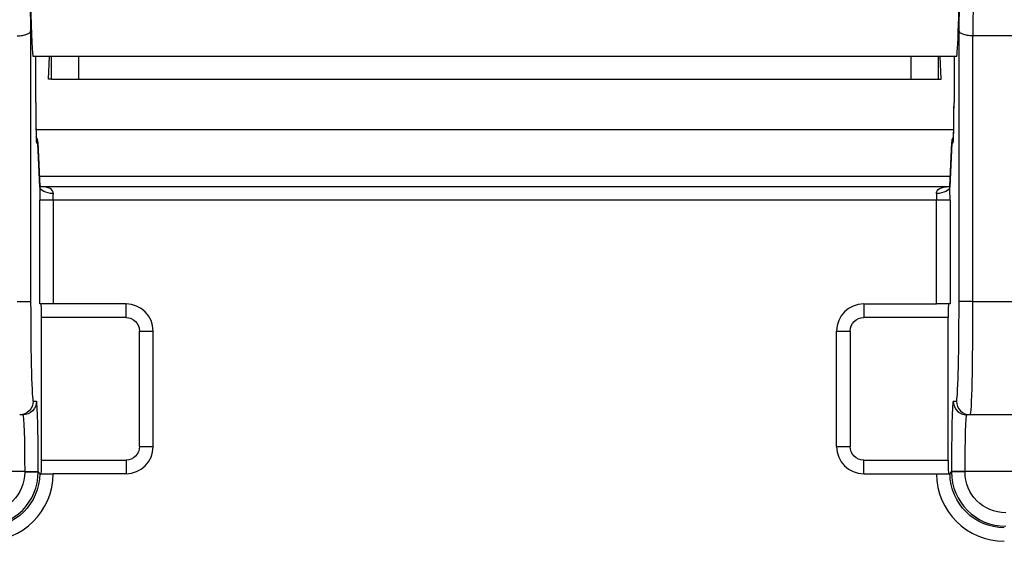
# Model space of a CAD drawing. Units: inches. Extents: x 0.3 to 16.7, y 0.3 to 10.7.
# Drawn here: x 4.4 to 4.7, y 8.1 to 8.3 of the extents above; entities that cross this region are included whole.
import ezdxf

# ---------------------------------------------------------------- set-up
doc = ezdxf.new("R2010")
doc.units = ezdxf.units.IN
doc.header["$MEASUREMENT"] = 0
doc.layers.add('Visible (ANSI)', color=7, linetype='Continuous', lineweight=30)

msp = doc.modelspace()

# ---------------------------------------------------------------- linework, layer by layer
at = {"layer": 'Visible (ANSI)'}
for p, q in [((4.390278603491424, 8.25807436920877), (4.390278603491424, 8.183355777479392)), ((4.646705464007482, 8.183355777479846), (4.646705464007482, 8.258074369209226)), ((4.650454178976361, 8.256732936691606), (4.650454178976361, 8.183355777479846)), ((4.71584786602034, 8.25673230781149), (4.650475384583387, 8.25673230781149)), ((4.645999146862323, 8.250980777479981), (4.390984920636583, 8.250980777479981)), ((4.391669730574904, 8.238355777479228), (4.391669730574904, 8.250980777479981)), ((4.391671015606335, 8.238355777479228), (4.391671015606335, 8.250980777479981)), ((4.3951781426872, 8.244730777480072), (4.395461613603402, 8.250980777479981)), ((4.396027011669503, 8.244730777480072), (4.396027011669503, 8.250980777479981)), ((4.403524441606805, 8.250980777479981), (4.403524441606805, 8.244730777480072)), ((4.633459625886189, 8.244730777480072), (4.633459625886189, 8.250980777479981)), ((4.640957055823492, 8.250980777479981), (4.640957055823492, 8.244730777480072)), ((4.641805924806249, 8.244730777480072), (4.641522453889593, 8.250980777479981)), ((4.645313051893027, 8.250980777479981), (4.645313051893027, 8.238355777480137)), ((4.645314336924457, 8.250980777479981), (4.645314336924457, 8.238355777480137)), ((4.396027011669503, 8.244730777480072), (4.3951781426872, 8.244730777480072)), ((4.396027011669503, 8.244730777480072), (4.403524441606805, 8.244730777480072)), ((4.403524441606805, 8.244730777480072), (4.633459625886189, 8.244730777480072)), ((4.633459625886189, 8.244730777480072), (4.640957055823492, 8.244730777480072)), ((4.640957055823492, 8.244730777480072), (4.641805924806249, 8.244730777480072)), ((4.391671015606335, 8.238355777479228), (4.391669730574904, 8.238355777479228)), ((4.645313051893027, 8.238355777480137), (4.645314336924457, 8.238355777480137)), ((4.645235674282503, 8.230802896423029), (4.39174840825126, 8.230802896423029)), ((4.392248968149033, 8.22710577747921), (4.391964322192507, 8.22710577747921)), ((4.392246402044748, 8.227275685359473), (4.392793996064029, 8.215202268206212)), ((4.392796448226363, 8.215034872544948), (4.392248968149033, 8.22710577747921)), ((4.644735099349873, 8.22710577748012), (4.644187619272998, 8.215034872544948)), ((4.644190071510366, 8.215202269870133), (4.644737665454613, 8.227275685359928)), ((4.645019745306854, 8.22710577748012), (4.644735099349873, 8.22710577748012)), ((4.64431085853812, 8.217865396423349), (4.392673208960787, 8.217865396423349)), ((4.393050533979022, 8.215120205894891), (4.643934792713026, 8.215120205894891)), ((4.396520122015318, 8.211370205894582), (4.392771407046894, 8.211370205894582)), ((4.392771407046894, 8.182730777479264), (4.392771407046894, 8.211370205894582)), ((4.396520122015318, 8.211370205894582), (4.396520122015318, 8.182730777479264)), ((4.640463945483589, 8.211370205894582), (4.396520122015318, 8.211370205894582)), ((4.644212660452467, 8.211370205894582), (4.640463945483589, 8.211370205894582)), ((4.640463945483589, 8.182730777479719), (4.640463945483589, 8.211370205894582)), ((4.644212660452467, 8.211370205894582), (4.644212660452467, 8.182730777479719)), ((4.386529888522546, 8.183355777479392), (4.390278603491424, 8.183355777479392)), ((4.650454178976361, 8.183355777479846), (4.646705464007482, 8.183355777479846)), ((4.650454178976361, 8.183355777479846), (4.715869071755151, 8.183355777479846)), ((4.396520122015318, 8.182730777479264), (4.392771407046894, 8.182730777479264)), ((4.416617033746206, 8.182730777479264), (4.396520122015318, 8.182730777479264)), ((4.416617033746206, 8.17898077747941), (4.416617033746206, 8.182730777479264)), ((4.620367033749517, 8.182730777479719), (4.620367033749517, 8.178980777479865)), ((4.620367033749517, 8.182730777479719), (4.640463945483589, 8.182730777479719)), ((4.644212660452467, 8.182730777479719), (4.640463945483589, 8.182730777479719)), ((4.416617033746206, 8.17898077747941), (4.393272915533998, 8.17898077747941)), ((4.393272915533998, 8.139605777479119), (4.393272915533998, 8.17898077747941)), ((4.643711151965363, 8.178980777479865), (4.620367033749517, 8.178980777479865)), ((4.643711151965363, 8.139605777479574), (4.643711151965363, 8.178980777479865)), ((4.420367033746516, 8.1752307774791), (4.42411703374637, 8.1752307774791)), ((4.420367033746516, 8.143355777479428), (4.420367033746516, 8.1752307774791)), ((4.42411703374637, 8.143355777479428), (4.42411703374637, 8.1752307774791)), ((4.612867033749353, 8.175230777479555), (4.616617033749662, 8.175230777479555)), ((4.612867033749353, 8.143355777479883), (4.612867033749353, 8.175230777479555)), ((4.616617033749662, 8.175230777479555), (4.616617033749662, 8.143355777479883)), ((4.390998716334707, 8.155855777479246), (4.391866124986336, 8.155855777479246)), ((4.64511794251257, 8.155855777479701), (4.645985351164654, 8.155855777479701)), ((4.388117410017912, 8.152105777479392), (4.387250001365828, 8.152105777479392)), ((4.649734066133078, 8.152105777479846), (4.648866657481449, 8.152105777479846)), ((4.716589184598433, 8.152105777479846), (4.649734066133078, 8.152105777479846)), ((4.420367033746516, 8.143355777479428), (4.42411703374637, 8.143355777479428)), ((4.612867033749353, 8.143355777479883), (4.616617033749662, 8.143355777479883)), ((4.393272915533998, 8.139605777479119), (4.416617033746661, 8.139605777479119)), ((4.416617033746661, 8.139605777479119), (4.416617033746661, 8.135855777479264)), ((4.620367033749517, 8.135855777479719), (4.620367033749517, 8.139605777479574)), ((4.620367033749517, 8.139605777479574), (4.643711151965363, 8.139605777479574)), ((4.388624762248128, 8.136480777479392), (4.311713945483461, 8.136480777478937)), ((4.388624762248128, 8.136480777479392), (4.392373477217006, 8.136480777479392)), ((4.388624762248128, 8.136344193886544), (4.388624762248128, 8.136480777479392)), ((4.388624762248128, 8.136344193886544), (4.392373477217006, 8.136344193886544)), ((4.392373477217006, 8.136480777479392), (4.392373477217006, 8.136344193886544)), ((4.392373477217006, 8.136344193886544), (4.392861893624286, 8.135855777479264)), ((4.392771139888282, 8.135855777539746), (4.396519903724311, 8.135855777526103)), ((4.416617033746661, 8.135855777479264), (4.396519903724311, 8.135855777479264)), ((4.620367033749517, 8.135855777479719), (4.64046416377505, 8.135855777479719)), ((4.64046416377505, 8.135855777526558), (4.644212927610624, 8.1358557775402)), ((4.644122173875076, 8.135855777479719), (4.644610590282355, 8.136344193886998)), ((4.648359305250779, 8.136480777479846), (4.644610590282355, 8.136480777479846)), ((4.644610590282355, 8.136344193886998), (4.644610590282355, 8.136480777479846)), ((4.648359305250779, 8.136344193886998), (4.644610590282355, 8.136344193886998)), ((4.648359305250779, 8.136480777479846), (4.648359305250779, 8.136344193886998)), ((4.725270122012716, 8.136480777479846), (4.648359305250779, 8.136480777479846))]:
    msp.add_line(p, q, dxfattribs=at)
at = {"layer": 'Visible (ANSI)', "extrusion": (0, 0, -1)}
for centre, radius, start, end in [((-4.388500253180609, 8.22710577747921), 0.003749999999999793, 151.9885449357682, 177.4031097797652), ((-4.648483814318752, 8.22710577748012), 0.003749999999999781, 2.596890220234785, 28.01783067922062), ((-4.416617033746206, 8.1752307774791), 0.003749999999999839, 90, 180), ((-4.620367033749517, 8.175230777479555), 0.003749999999999783, 0, 90), ((-4.416617033746661, 8.143355777479428), 0.003749999999999783, 179.9999999997916, 269.9999999997916), ((-4.620367033749517, 8.143355777479883), 0.003749999999999839, 270, 0)]:
    msp.add_arc(centre, radius, start, end, dxfattribs=at)
at = {"layer": 'Visible (ANSI)'}
for centre, radius, start, end in [((4.416617033746206, 8.1752307774791), 0.007499999999999565, 2.08440831604393e-10, 90.00000000020843), ((4.620367033749517, 8.175230777479555), 0.007499999999999679, 90, 180), ((4.416617033746661, 8.143355777479428), 0.007499999999999679, 270, 0), ((4.620367033749517, 8.143355777479883), 0.007499999999999565, 180, 270)]:
    msp.add_arc(centre, radius, start, end, dxfattribs=at)
for centre, major_axis, ratio, start_param, end_param in [((4.390982350133527, 8.280980777479272), (0, -0.03531249999999846), 0.02618592156918776, 2.585942226156534, 5.418234511785041), ((4.64600171736538, 8.280980777479726), (0, 0.03531249999999846), 0.02618592156918534, 4.006543448984388, 6.838835734639771), ((4.390984920636583, 8.280980777479726), (0, -0.02999999999999868), 0.02618592156918776, 3.141592653589815, 6.283185307179628), ((4.645999146862323, 8.280980777479726), (0, -0.02999999999999868), 0.02618592156918535, -6.217248937900877e-15, 3.141592653589771), ((4.391964322192507, 8.238355777479228), (0, 0.01124999999999951), 0.02618592156918776, 1.570796326939314, 3.141592653589882), ((4.645019745306854, 8.238355777480137), (0, 0.01124999999999951), 0.02618592156918534, 3.141592653589788, 4.71238898038469), ((4.388500253180609, 8.22710577747921), (-1.713698171533931e-16, 0.003750000000000374), 0.9996573249755574, 4.712388980384703, 5.200577119439645), ((4.388215607223628, 8.22710577747921), (-8.398063771063599e-17, 0.003750000000000705), 0.9996573249755565, 4.712388980384697, 4.948071234674194), ((4.388500253180609, 8.22710577747921), (0.003746148864125526, 0.0001699078801461456), 0.8658028012248923, 6.230847839159591, 6.283185307180667), ((4.392967801458781, 8.211370205894582), (0, 0.00749999999999967), 0.02618592156918776, 1.060286399073123, 1.570796326794897), ((4.389213945483789, 8.211370205894582), (-0.003158415839434014, -0.004801504056157888), 0.3522707963935648, 2.636837038907045, 2.689174655348997), ((4.389213945483789, 8.211370205894582), (-0.007272346013941778, -0.002272683863924736), 0.4101636981597105, 3.001018549204044, 4.033742999446949), ((4.64401626604058, 8.211370205894582), (0, 0.00749999999999967), 0.02618592156918535, 4.712388980384742, 5.222898908106554), ((4.390998716334707, 8.183355777479392), (0, 0.0274999999999988), 0.02618592156918776, 1.570796326939318, 3.1415926535899), ((4.645985351164654, 8.183355777479846), (0, -0.0274999999999988), 0.02618592156918534, 0, 1.570796326794897), ((4.393174718327828, 8.17898077747941), (0, 0.003749999999999835), 0.02618592156918776, 4.712388980530736, 6.283185307179695), ((4.643809349171079, 8.178980777479865), (0, -0.003749999999999835), 0.02618592156918535, 3.141592653589798, 4.71238898038469), ((4.391866124986336, 8.136480777479392), (0, 0.01937499999999914), 0.02618592156918776, 4.712388980529113, 6.283185307179687), ((4.64511794251257, 8.136480777479846), (0, -0.01937499999999914), 0.02618592156918534, 3.141592653589788, 4.71238898038469), ((4.648866657481449, 8.155855777479701), (-3.109847022067207e-18, -0.003749999999999827), 0.9996573249755575, 4.712388980384691, 6.283185307179576), ((4.649734066133078, 8.155855777479701), (-3.109847022067169e-18, -0.003749999999999782), 0.9996573249755575, 4.712388980384691, 6.283185307179587), ((4.393174718327828, 8.139605777479119), (0, 0.003749999999999835), 0.02618592156918776, 3.1415926535899, 4.712388980384815), ((4.643809349171079, 8.139605777479574), (0, -0.003749999999999835), 0.02618592156918535, 4.71238898038469, 6.283185307179584), ((4.377370905832777, 8.136351905396168), (-0.01061023820353996, 0.01061023820354014), 0.9996572663428834, 2.356537106530497, 3.926648200649059), ((4.377763694656096, 8.135959116572394), (-0.01326734024893712, 0.01326734024893734), 0.9993150019883702, 2.356537106530498, 3.921823875771069), ((4.65922037284281, 8.135959116572849), (-0.01326734024891183, -0.01326734024896271), 0.9993150019883676, 5.502954085000221, 7.068240854240791), ((4.65961316166613, 8.136351905396623), (-0.01061023820351977, -0.01061023820356041), 0.9996572663428798, 5.498129760118416, 7.068240854240794)]:
    msp.add_ellipse(centre, major_axis=major_axis, ratio=ratio, start_param=start_param, end_param=end_param, dxfattribs=at)
at = {"layer": 'Visible (ANSI)', "extrusion": (0, 0, -1)}
for centre, major_axis, ratio, start_param, end_param in [((4.649750432334258, 8.280980777479726), (0, -0.03906249999999829), 0.02367207309854355, 3.141592653443441, 5.382097232262607), ((4.648483814318752, 8.22710577748012), (-0.003746148864146993, 0.000169907879880639), 0.8658028012253937, 6.230847839221116, 6.283185307242054), ((4.648483814318752, 8.22710577748012), (3.109847022067128e-18, 0.00374999999999974), 0.9996573249755574, 4.712388980384689, 5.200690024255813), ((4.648768460275278, 8.22710577748012), (1.778882059075818e-16, 0.003750000000001575), 0.9996573249755577, 4.712388980384701, 4.94822751179591), ((4.396545163194787, 8.215034872544948), (-0.003749596831093942, 5.498730988653065e-05), 0.4885822281118274, 4.705224113368582, 6.253179185549866), ((4.647770122015572, 8.211370205894582), (0.007272346013941781, -0.002272683863924751), 0.4101636981597105, 3.001018549204064, 4.033911678006836), ((4.640438904304119, 8.215034872544948), (0.003749596831093953, 5.498730988649512e-05), 0.4885822281118445, 0.03000612162971648, 1.577961193810993), ((4.640267551071702, 8.211370205894582), (0, -0.003749999999999834), 0.05237184313837034, 4.201879052662836, 4.712388980384635), ((4.647770122015572, 8.211370205894582), (0.003158415839434022, -0.004801504056157895), 0.352270796393565, 2.636837038907092, 2.689174587644568), ((4.649734066133078, 8.183355777479846), (0, 0.03124999999999863), 0.02304361098088282, 1.570796326794897, 3.141592653589788), ((4.387250001365828, 8.155855777479246), (-3.408541732119434e-18, -0.003749999999999782), 0.9996573249755575, 4.712388980384689, 6.283185307175816), ((4.388117410017912, 8.136480777479392), (0, -0.01562499999999932), 0.03247054274579294, 3.141592653589666, 4.712388980240243), ((4.648866657481449, 8.136480777479846), (0, 0.01562499999999931), 0.03247054274579052, 4.71238898038469, 6.283185307179586), ((4.377370905832777, 8.136351905396168), (-0.007960404149362272, 0.007960404149362405), 0.9993150019883703, 2.356537106530523, 3.926648200649086), ((4.377763694656096, 8.135959116572394), (-0.01061750619475943, 0.01061750619475967), 0.9989729719237402, 2.362566499199453, 3.926648200649087), ((4.65922037284281, 8.135959116572849), (-0.01061750619473923, -0.01061750619477993), 0.9989729719237375, 5.49812976011838, 7.062211461568014), ((4.65961316166613, 8.136351905396623), (-0.0079604041493471, -0.007960404149377626), 0.9993150019883674, 5.498129760118389, 7.068240854240763)]:
    msp.add_ellipse(centre, major_axis=major_axis, ratio=ratio, start_param=start_param, end_param=end_param, dxfattribs=at)
at = {"layer": 'Visible (ANSI)', "extrusion": (0, 0, -0.9999999999999999)}
for centre, major_axis, ratio, start_param, end_param in [((4.396716516427205, 8.211370205894582), (0, -0.003749999999999834), 0.05237184313837277, 1.570796326794897, 2.081306254516666), ((4.388117410017912, 8.155855777479246), (8.398063771063712e-17, -0.003749999999999738), 0.9996573249755575, 4.712388980384683, 6.283185307175833)]:
    msp.add_ellipse(centre, major_axis=major_axis, ratio=ratio, start_param=start_param, end_param=end_param, dxfattribs=at)
at = {"layer": 'Visible (ANSI)'}
for points, knots in [([(4.386529888503901, 8.25673293669115), (4.386773458623793, 8.256735156984178), (4.387016109602428, 8.25674561878941), (4.38750872253695, 8.256783896790239), (4.38775620401475, 8.256812684075612), (4.388443708821342, 8.256920804827132), (4.388847679451374, 8.257020953463325), (4.389530375040067, 8.257269655036907), (4.389800288835431, 8.25741664574889), (4.390164770620686, 8.257731905252058), (4.390262965407146, 8.257897323020643), (4.390278150830909, 8.25806841245685), (4.390278389858395, 8.2580714032174), (4.390278602512353, 8.2580743945)], [-0.06068247715068699, -0.06068247715068699, -0.06068247715068699, -0.06068247715068699, -0.05324176303339166, -0.05324176303339166, -0.04530156922401105, -0.04530156922401105, -0.0301974757861873, -0.0301974757861873, -0.01482860332320125, -0.01482860332320125, 0, 0, 0.0002637748830523384, 0.0002637748830523384, 0.0002637748830523384, 0.0002637748830523384]), ([(4.650454178995005, 8.256732936691606), (4.650210608875568, 8.256735156984632), (4.649967957896934, 8.256745618789864), (4.649475344961957, 8.256783896790694), (4.649227863484612, 8.256812684076067), (4.648540358678019, 8.256920804827587), (4.648136388047533, 8.25702095346378), (4.647453692458839, 8.257269655037362), (4.64718377866393, 8.257416645749345), (4.64681929687822, 8.257731905252967), (4.64672110209176, 8.257897323021098), (4.646705916668452, 8.258068412457305), (4.646705677640966, 8.258071403217855), (4.646705464986553, 8.258074394500454)], [5.747462802676433e-06, 5.747462802676433e-06, 5.747462802676433e-06, 5.747462802676433e-06, 0.007430113014646912, 0.007430113014646912, 0.01535286081329181, 0.01535286081329181, 0.0304237678852609, 0.0304237678852609, 0.04575887221602692, 0.04575887221602692, 0.06055489447393492, 0.06055489447393492, 0.06081808979696008, 0.06081808979696008, 0.06081808979696008, 0.06081808979696008]), ([(4.391671015606335, 8.238355777479228), (4.391671015602697, 8.237175653409395), (4.391676069497862, 8.235980822735655), (4.391695554343642, 8.233723579483467), (4.39171048143271, 8.232635085619677), (4.391747717998896, 8.230737020808647), (4.391770578799878, 8.229900214743338), (4.391819376171043, 8.228611163563983), (4.391848476390805, 8.228114013265895), (4.391872033723757, 8.22784679397364), (4.391876239804333, 8.227810636403774), (4.391876239804333, 8.227810636403774)], [0, 0, 0, 0, 0.0359701816559901, 0.0359701816559901, 0.0725186810245005, 0.0725186810245005, 0.1087174762446402, 0.1087174762446402, 0.1439204028946983, 0.1439204028946983, 0.1532018194521149, 0.1532018194521149, 0.1532018194521149, 0.1532018194521149]), ([(4.645107827694574, 8.227810636404229), (4.645107827694574, 8.227810636404229), (4.645107876607653, 8.22781102600402), (4.645108928541049, 8.227819746919977), (4.645114038279644, 8.227866740925037), (4.64512991057245, 8.22805703584163), (4.645142748258877, 8.228249313425295), (4.645174425933874, 8.228854575392688), (4.645193728419144, 8.229338216855922), (4.645232709007814, 8.23060347390583), (4.645251985703908, 8.231448792930223), (4.645283802140511, 8.23335576014415), (4.645296278196838, 8.234452953296568), (4.645309923967943, 8.236485567326326), (4.645313051895755, 8.23742428782316), (4.645313051893027, 8.238355777480137)], [0.06418086484698149, 0.06418086484698149, 0.06418086484698149, 0.06418086484698149, 0.06513135531250885, 0.06513135531250885, 0.07523728080548198, 0.07523728080548198, 0.09296446165144041, 0.09296446165144041, 0.1200633623523071, 0.1200633623523071, 0.1536777340452036, 0.1536777340452036, 0.1892833096049034, 0.1892833096049034, 0.2176751143436588, 0.2176751143436588, 0.2176751143436588, 0.2176751143436588]), ([(4.392786477543268, 8.215368037434928), (4.392797508495278, 8.215348839711623), (4.39281294280272, 8.215324892302306), (4.392920188649896, 8.21518790665823), (4.39306661312412, 8.215108199810857), (4.393093511645475, 8.215099147484125), (4.39309435197174, 8.215098896526342), (4.393094351965374, 8.215098896528161)], [0.01704375496168838, 0.01704375496168838, 0.01704375496168838, 0.01704375496168838, 0.022538742242576, 0.022538742242576, 0.04684998641277353, 0.04684998641277353, 0.04848552542909204, 0.04848552542909204, 0.04848552542909204, 0.04848552542909204]), ([(4.643889715533987, 8.215098896528161), (4.643889715548539, 8.215098896532709), (4.64399223720693, 8.215139599520626), (4.644128076642119, 8.215266691953275), (4.644175422347416, 8.215330247851398), (4.644197570224605, 8.215367602405422)], [0.01675224587128595, 0.01675224587128595, 0.01675224587128595, 0.01675224587128595, 0.03671066934410153, 0.03671066934410153, 0.04796488197229592, 0.04796488197229592, 0.04796488197229592, 0.04796488197229592])]:
    msp.add_open_spline(points, degree=3, knots=knots, dxfattribs=at)

doc.saveas('drawing.dxf')
